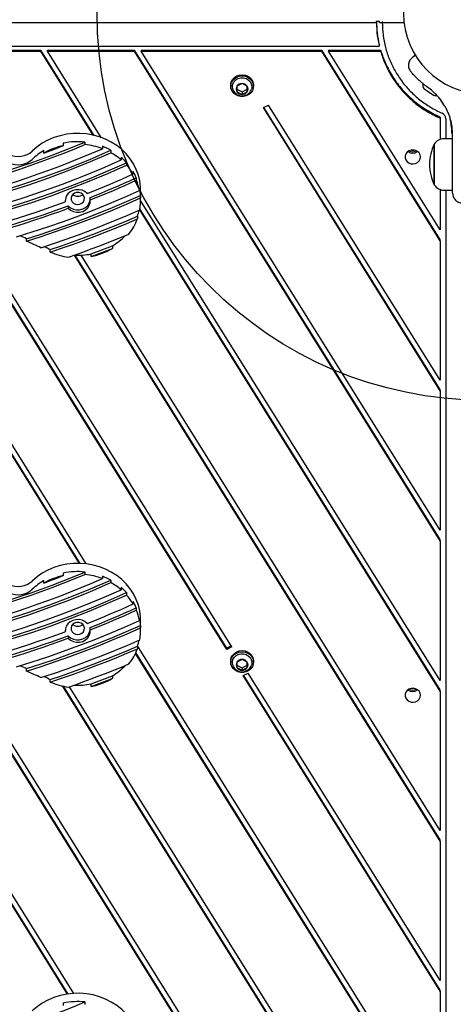
# Model space of a CAD drawing. Units: millimetres. Extents: x 11069 to 22032, y 29285 to 36623.
# Drawn here: x 19562 to 19786, y 33095 to 33604 of the extents above; entities that cross this region are included whole.
import ezdxf

# ---------------------------------------------------------------- set-up
doc = ezdxf.new("R2010")
doc.units = ezdxf.units.MM
doc.header["$LTSCALE"] = 200
doc.layers.add('OTWORY_MONTAŻOWE', color=1, linetype='Continuous')

msp = doc.modelspace()

# ---------------------------------------------------------------- linework, layer by layer
at = {"color": 7, "linetype": 'Continuous', "lineweight": 25}
for p, q in [((19281.88, 33602.85), (19746.15, 33602.85)), ((19746.15, 33603.49), (19747.65, 33603.49)), ((19746.15, 33602.85), (19746.15, 33603.49)), ((19747.65, 33602.85), (19747.65, 33603.49)), ((19747.65, 33602.85), (19760.37, 33602.85)), ((19747.65, 33602.85), (19749.15, 33602.84)), ((19749.15, 33603.49), (19749.16, 33603.27)), ((19749.15, 33602.84), (19749.15, 33602.63)), ((19277.07, 33590.65), (19747.54, 33590.65)), ((19747.54, 33591.29), (19747.54, 33590.65)), ((19527.54, 33588.58), (19572.55, 33588.58)), ((19527.54, 33587.94), (19572.55, 33587.94)), ((19600.07, 33544.49), (19572.55, 33588.58)), ((19572.55, 33587.94), (19572.55, 33588.58)), ((19599.6, 33544.6), (19572.55, 33587.94)), ((19575.99, 33588.58), (19621, 33588.58)), ((19575.99, 33587.94), (19575.99, 33588.58)), ((19575.99, 33587.94), (19621, 33587.94)), ((19603.83, 33543.35), (19575.99, 33587.94)), ((19779.02, 33335.44), (19621, 33588.58)), ((19621, 33588.58), (19621, 33587.94)), ((19779.02, 33334.79), (19621, 33587.94)), ((19624.44, 33588.58), (19717.9, 33588.58)), ((19624.44, 33588.58), (19624.44, 33587.94)), ((19779.02, 33340.31), (19624.44, 33587.94)), ((19624.44, 33587.94), (19717.9, 33587.94)), ((19779.02, 33490.67), (19717.9, 33588.58)), ((19717.9, 33588.58), (19717.9, 33587.94)), ((19779.02, 33490.03), (19717.9, 33587.94)), ((19721.35, 33588.58), (19748.25, 33588.58)), ((19721.35, 33588.58), (19721.35, 33587.94)), ((19721.35, 33587.94), (19748.25, 33587.94)), ((19779.02, 33495.55), (19721.35, 33587.94)), ((19748.25, 33588.58), (19748.25, 33587.94)), ((19766.38, 33585.92), (19764.73, 33584.76)), ((19670.75, 33570.51), (19670.75, 33569.87)), ((19676.65, 33571.24), (19673.99, 33569.85)), ((19673.99, 33569.85), (19673.99, 33567.07)), ((19679.31, 33569.85), (19676.65, 33571.24)), ((19679.31, 33567.07), (19679.31, 33569.85)), ((19682.55, 33569.87), (19682.55, 33570.51)), ((19673.99, 33568.35), (19676.65, 33566.96)), ((19673.99, 33567.07), (19676.65, 33565.68)), ((19676.65, 33566.96), (19679.31, 33568.35)), ((19676.65, 33565.68), (19679.31, 33567.07)), ((19676.65, 33566.96), (19676.65, 33565.68)), ((19770.57, 33568.77), (19771.15, 33568.36)), ((19771.15, 33568.36), (19773.51, 33566.71)), ((19773.51, 33566.71), (19775.45, 33565.35)), ((19775.45, 33565.35), (19775.61, 33565.24)), ((19778.41, 33563.99), (19778.85, 33563.46)), ((19687.64, 33558.81), (19690.25, 33560.14)), ((19779.02, 33413.05), (19687.94, 33558.96)), ((19779.02, 33417.93), (19690.25, 33560.14)), ((19781.38, 33559.81), (19778.85, 33563.46)), ((19779.02, 33412.41), (19687.64, 33558.81)), ((19779.02, 33553.76), (19779.02, 33553.11)), ((19779.02, 33553.11), (19779.02, 33542.38)), ((19782.02, 33553.11), (19782.02, 33542.75)), ((19784.33, 33551.63), (19785.04, 33547.44)), ((19784.56, 33551.95), (19784.56, 33551.95)), ((19784.65, 33550.14), (19785.09, 33546.87)), ((19784.9, 33548.64), (19784.93, 33548.42)), ((19785.03, 33547.29), (19785.11, 33546.56)), ((19785.04, 33547.44), (19785.05, 33547.37)), ((19785.06, 33547.2), (19785.09, 33546.9)), ((19785.16, 33545.56), (19785.15, 33545.76)), ((19785.29, 33547.14), (19785.29, 33547.14)), ((19785.41, 33545.3), (19785.4, 33545.3)), ((19785.41, 33545.3), (19785.41, 33545.3)), ((19785.53, 33527.29), (19785.53, 33544.59)), ((19584.17, 33540.42), (19584.17, 33539.14)), ((19595.37, 33541.02), (19595.37, 33539.73)), ((19604.37, 33538.87), (19604.37, 33537.58)), ((19776.03, 33518.95), (19776.03, 33539.95)), ((19776.03, 33539.95), (19776.03, 33529.45)), ((19785.53, 33542.75), (19781.1, 33542.75)), ((19574.18, 33535.32), (19574.18, 33536.6)), ((19608.79, 33536.79), (19608.79, 33535.51)), ((19614.07, 33533.1), (19614.07, 33531.82)), ((19616.89, 33530.34), (19616.89, 33529.05)), ((19776.03, 33529.45), (19776.03, 33518.95)), ((19620.25, 33525.79), (19620.25, 33524.51)), ((19592.46, 33323.18), (19470.51, 33518.56)), ((19592.87, 33323.17), (19470.88, 33518.61)), ((19596.07, 33322.92), (19473.93, 33518.59)), ((19621.93, 33522.51), (19621.93, 33521.23)), ((19623.6, 33517.21), (19623.6, 33515.92)), ((19624.1, 33513.39), (19624.1, 33512.11)), ((19624.15, 33510.56), (19624.15, 33516.12)), ((19779.02, 33516.52), (19779.02, 33495.55)), ((19781.1, 33516.15), (19785.53, 33516.15)), ((19782.02, 33516.15), (19782.02, 32466.71)), ((19585.17, 33511.02), (19585.17, 33510.09)), ((19586.7, 33508.04), (19586.7, 33506.75)), ((19598.12, 33511.11), (19598.12, 33512.4)), ((19779.02, 33262.7), (19624.15, 33510.79)), ((19668.7, 33278.68), (19528.17, 33503.79)), ((19668.7, 33279.32), (19528.68, 33503.63)), ((19671.31, 33280.01), (19532.07, 33503.07)), ((19779.02, 33257.18), (19623.74, 33505.93)), ((19779.02, 33257.82), (19623.83, 33506.43)), ((19622.51, 33502.63), (19622.51, 33501.35)), ((19565.14, 33489.76), (19565.14, 33491.05)), ((19779.02, 33490.03), (19779.02, 33490.67)), ((19779.02, 33490.03), (19779.02, 33417.93)), ((19577.45, 33484.14), (19577.45, 33485.42)), ((19598.63, 33481.87), (19598.63, 33483.16)), ((19609.55, 33487.33), (19609.55, 33486.04)), ((19779.02, 33179.56), (19589.91, 33482.51)), ((19779.02, 33180.2), (19590.32, 33482.5)), ((19779.02, 33185.08), (19593.35, 33482.51)), ((19779.02, 33412.41), (19779.02, 33413.05)), ((19779.02, 33412.41), (19779.02, 33340.31)), ((19779.02, 33334.79), (19779.02, 33335.44)), ((19779.02, 33334.79), (19779.02, 33262.7)), ((19584.17, 33318.12), (19584.17, 33316.84)), ((19595.37, 33318.72), (19595.37, 33317.43)), ((19604.37, 33316.57), (19604.37, 33315.28)), ((19574.18, 33313.02), (19574.18, 33314.3)), ((19608.79, 33314.49), (19608.79, 33313.21)), ((19614.07, 33310.81), (19614.07, 33309.52)), ((19616.89, 33308.04), (19616.89, 33306.76)), ((19620.25, 33303.5), (19620.25, 33302.21)), ((19621.93, 33300.21), (19621.93, 33298.93)), ((19463.64, 33296.7), (19586.14, 33100.47)), ((19464.09, 33296.64), (19586.5, 33100.52)), ((19467.46, 33296.11), (19589.36, 33100.82)), ((19623.6, 33294.91), (19623.6, 33293.62)), ((19598.12, 33288.82), (19598.12, 33290.1)), ((19624.1, 33291.09), (19624.1, 33289.81)), ((19624.15, 33288.26), (19624.15, 33293.82)), ((19519.01, 33285.63), (19779.02, 32869.09)), ((19519.5, 33285.48), (19779.02, 32869.73)), ((19585.17, 33288.72), (19585.17, 33287.79)), ((19586.7, 33285.74), (19586.7, 33284.45)), ((19524.25, 33282.74), (19779.02, 32874.61)), ((19622.51, 33280.33), (19622.51, 33279.05)), ((19779.02, 33029.84), (19622.56, 33280.48)), ((19671.01, 33280.5), (19668.7, 33279.32)), ((19671.31, 33280.01), (19668.7, 33278.68)), ((19668.7, 33279.32), (19668.7, 33278.68)), ((19779.02, 33024.32), (19621.51, 33276.66)), ((19779.02, 33024.97), (19621.68, 33277.03)), ((19565.14, 33267.46), (19565.14, 33268.75)), ((19670.75, 33272.76), (19670.75, 33272.12)), ((19676.65, 33273.48), (19673.99, 33272.09)), ((19673.99, 33272.09), (19673.99, 33269.32)), ((19673.99, 33270.6), (19676.65, 33269.21)), ((19673.99, 33269.32), (19676.65, 33267.93)), ((19679.31, 33272.09), (19676.65, 33273.48)), ((19676.65, 33269.21), (19679.31, 33270.6)), ((19676.65, 33267.93), (19679.31, 33269.32)), ((19676.65, 33269.21), (19676.65, 33267.93)), ((19679.31, 33269.32), (19679.31, 33272.09)), ((19682.55, 33272.12), (19682.55, 33272.76)), ((19609.55, 33265.03), (19609.55, 33263.75)), ((19677.16, 33265.12), (19679.77, 33266.45)), ((19779.02, 33101.94), (19677.16, 33265.12)), ((19779.02, 33102.58), (19677.46, 33265.28)), ((19779.02, 33107.46), (19679.77, 33266.45)), ((19577.45, 33261.84), (19577.45, 33263.12)), ((19583.57, 33259.81), (19755.12, 32984.99)), ((19584.04, 33259.71), (19755.12, 32985.63)), ((19587.28, 33259.39), (19757.74, 32986.32)), ((19598.63, 33259.57), (19598.63, 33260.86)), ((19779.02, 33257.18), (19779.02, 33257.82)), ((19779.02, 33257.18), (19779.02, 33185.08)), ((19779.02, 33179.56), (19779.02, 33180.2)), ((19779.02, 33179.56), (19779.02, 33107.46)), ((19779.02, 33101.94), (19779.02, 33102.58)), ((19779.02, 33101.94), (19779.02, 33029.84)), ((19584.17, 33095.82), (19584.17, 33094.54)), ((19595.37, 33096.42), (19595.37, 33095.13))]:
    msp.add_line(p, q, dxfattribs=at)
at = {"color": 7, "linetype": 'Continuous', "lineweight": 25, "flags": 128}
for points in [[(19670.75, 33570.51), (19670.76, 33570.87), (19671.05, 33572.18), (19671.68, 33573.39), (19672.63, 33574.41), (19673.83, 33575.2), (19675.2, 33575.68), (19676.67, 33575.85), (19678.14, 33575.67), (19679.51, 33575.18), (19680.7, 33574.39), (19681.64, 33573.35), (19682.27, 33572.14), (19682.54, 33570.83), (19682.55, 33570.51)], [(19671.3, 33567.62), (19670.85, 33568.89), (19670.76, 33570.23), (19671.05, 33571.54), (19671.68, 33572.75), (19672.63, 33573.77), (19673.83, 33574.55), (19675.2, 33575.04), (19676.67, 33575.2), (19678.14, 33575.03), (19679.51, 33574.53), (19680.7, 33573.74), (19681.64, 33572.71), (19682.27, 33571.5), (19682.54, 33570.19), (19682.44, 33568.85), (19681.98, 33567.58), (19681.18, 33566.46), (19680.1, 33565.55), (19678.8, 33564.91), (19677.37, 33564.58), (19675.89, 33564.58), (19674.46, 33564.92), (19673.16, 33565.57), (19672.09, 33566.49), (19671.3, 33567.62)], [(19671.78, 33568.45), (19671.71, 33568.72), (19671.62, 33569.96), (19671.9, 33571.17), (19672.53, 33572.27), (19673.47, 33573.18), (19674.64, 33573.83), (19675.96, 33574.16), (19677.34, 33574.16), (19678.66, 33573.83), (19679.83, 33573.18), (19680.77, 33572.27), (19681.4, 33571.17), (19681.68, 33569.96), (19681.59, 33568.72), (19681.5, 33568.39)], [(19776.71, 33565.08), (19777.01, 33565.17), (19777.22, 33565.26)], [(19624.15, 33516.12), (19624.1, 33517.81), (19623.72, 33520.89), (19622.98, 33523.92), (19621.9, 33526.86), (19620.48, 33529.69), (19618.73, 33532.36), (19616.69, 33534.85), (19614.36, 33537.13), (19611.78, 33539.18), (19608.98, 33540.97), (19605.98, 33542.48), (19602.83, 33543.7), (19599.55, 33544.61), (19596.18, 33545.21), (19592.76, 33545.47), (19589.33, 33545.42), (19585.92, 33545.03), (19582.58, 33544.32), (19579.34, 33543.3), (19576.24, 33541.98), (19573.3, 33540.37), (19570.58, 33538.48), (19568.08, 33536.35)], [(19521.16, 33507.28), (19532.44, 33510.1), (19543.65, 33513.17), (19554.77, 33516.49), (19565.79, 33520.06), (19576.71, 33523.88), (19587.52, 33527.94), (19598.22, 33532.25), (19608.79, 33536.79)], [(19521.16, 33505.99), (19532.44, 33508.81), (19543.65, 33511.88), (19554.77, 33515.21), (19565.79, 33518.78), (19576.71, 33522.6), (19587.52, 33526.66), (19598.22, 33530.96), (19608.79, 33535.51)], [(19768.88, 33533.33), (19768.7, 33534.39), (19768.18, 33535.36), (19767.37, 33536.15), (19766.34, 33536.69), (19765.18, 33536.93), (19763.99, 33536.85), (19762.88, 33536.46), (19761.95, 33535.79), (19761.27, 33534.9), (19760.92, 33533.87), (19760.92, 33532.79), (19761.27, 33531.76), (19761.95, 33530.87), (19762.88, 33530.2), (19763.99, 33529.8), (19765.18, 33529.72), (19766.34, 33529.96), (19767.37, 33530.5), (19768.18, 33531.29), (19768.7, 33532.26), (19768.88, 33533.33)], [(19531.11, 33502.83), (19541.79, 33505.68), (19552.39, 33508.75), (19562.91, 33512.05), (19573.34, 33515.57), (19583.68, 33519.31), (19593.91, 33523.26), (19604.05, 33527.43), (19614.07, 33531.82)], [(19537.36, 33501.98), (19547.59, 33504.82), (19557.75, 33507.86), (19567.83, 33511.11), (19577.82, 33514.56), (19587.74, 33518.21), (19597.55, 33522.05), (19607.27, 33526.1), (19616.89, 33530.34)], [(19537.36, 33500.7), (19547.59, 33503.53), (19557.75, 33506.58), (19567.83, 33509.82), (19577.82, 33513.27), (19587.74, 33516.92), (19597.55, 33520.77), (19607.27, 33524.81), (19616.89, 33529.05)], [(19596.53, 33514.43), (19599.53, 33515.63), (19602.52, 33516.84), (19605.5, 33518.08), (19608.46, 33519.33), (19611.42, 33520.6), (19614.38, 33521.88), (19617.32, 33523.19), (19620.25, 33524.51)], [(19598.12, 33512.4), (19601.13, 33513.6), (19604.13, 33514.82), (19607.12, 33516.06), (19610.1, 33517.31), (19613.07, 33518.58), (19616.03, 33519.88), (19618.99, 33521.19), (19621.93, 33522.51)], [(19598.12, 33511.11), (19601.13, 33512.32), (19604.13, 33513.53), (19607.12, 33514.77), (19610.1, 33516.03), (19613.07, 33517.3), (19616.03, 33518.59), (19618.99, 33519.9), (19621.93, 33521.23)], [(19559.96, 33491.98), (19568.11, 33494.54), (19576.21, 33497.22), (19584.25, 33500.02), (19592.24, 33502.95), (19600.18, 33506.01), (19608.05, 33509.19), (19615.86, 33512.49), (19623.6, 33515.92)], [(19565.14, 33491.05), (19572.68, 33493.47), (19580.17, 33495.99), (19587.62, 33498.63), (19595.02, 33501.37), (19602.37, 33504.22), (19609.67, 33507.17), (19616.91, 33510.23), (19624.1, 33513.39)], [(19596.53, 33514.43), (19595.32, 33515.4), (19593.88, 33516.07), (19592.3, 33516.4), (19590.68, 33516.36), (19589.12, 33515.97), (19587.72, 33515.23), (19586.56, 33514.21), (19585.72, 33512.96), (19585.24, 33511.56), (19585.17, 33510.09)], [(19591.65, 33508.68), (19592.79, 33508.85), (19593.8, 33509.34), (19594.58, 33510.11), (19595.04, 33511.06), (19595.14, 33512.1), (19594.85, 33513.11), (19594.22, 33513.98), (19593.32, 33514.62), (19592.23, 33514.96), (19591.07, 33514.96), (19589.98, 33514.62), (19589.07, 33513.98), (19588.44, 33513.11), (19588.16, 33512.1), (19588.26, 33511.06), (19588.72, 33510.11), (19589.5, 33509.34), (19590.51, 33508.85), (19591.65, 33508.68)], [(19546.24, 33497.46), (19551.17, 33498.88), (19556.08, 33500.34), (19560.97, 33501.85), (19565.85, 33503.4), (19570.71, 33505.01), (19575.55, 33506.65), (19580.37, 33508.35), (19585.17, 33510.09)], [(19551.87, 33496.57), (19556.28, 33497.87), (19560.67, 33499.21), (19565.04, 33500.59), (19569.41, 33502.01), (19573.75, 33503.46), (19578.08, 33504.95), (19582.4, 33506.47), (19586.7, 33508.04)], [(19565.14, 33489.76), (19572.68, 33492.18), (19580.17, 33494.71), (19587.62, 33497.34), (19595.02, 33500.08), (19602.37, 33502.93), (19609.67, 33505.88), (19616.91, 33508.94), (19624.1, 33512.11)], [(19586.7, 33508.04), (19587.91, 33507.04), (19589.36, 33506.34), (19590.96, 33506), (19592.6, 33506.03), (19594.18, 33506.43), (19595.6, 33507.18), (19596.77, 33508.22), (19597.61, 33509.49), (19598.07, 33510.92), (19598.12, 33511.28)], [(19586.7, 33506.75), (19587.91, 33505.75), (19589.36, 33505.06), (19590.96, 33504.72), (19592.6, 33504.74), (19594.18, 33505.15), (19595.6, 33505.89), (19596.77, 33506.93), (19597.61, 33508.21), (19598.07, 33509.63), (19598.12, 33511.11)], [(19551.87, 33495.28), (19556.28, 33496.59), (19560.67, 33497.93), (19565.04, 33499.31), (19569.41, 33500.72), (19573.75, 33502.17), (19578.08, 33503.66), (19582.4, 33505.19), (19586.7, 33506.75)], [(19572.62, 33486.4), (19579.13, 33488.55), (19585.62, 33490.79), (19592.06, 33493.11), (19598.47, 33495.51), (19604.85, 33497.99), (19611.19, 33500.55), (19617.48, 33503.19), (19623.74, 33505.9)], [(19577.45, 33485.42), (19583.18, 33487.36), (19588.89, 33489.36), (19594.56, 33491.42), (19600.21, 33493.54), (19605.83, 33495.72), (19611.42, 33497.96), (19616.98, 33500.27), (19622.51, 33502.63)], [(19577.45, 33484.14), (19583.18, 33486.07), (19588.89, 33488.07), (19594.56, 33490.13), (19600.21, 33492.25), (19605.83, 33494.44), (19611.42, 33496.68), (19616.98, 33498.98), (19622.51, 33501.35)], [(19586.79, 33481.52), (19590.75, 33482.91), (19594.7, 33484.33), (19598.63, 33485.78), (19602.55, 33487.26), (19606.45, 33488.77), (19610.34, 33490.31), (19614.22, 33491.87), (19618.08, 33493.47)], [(19598.63, 33483.16), (19600, 33483.67), (19601.37, 33484.18), (19602.74, 33484.69), (19604.1, 33485.21), (19605.47, 33485.74), (19606.83, 33486.26), (19608.19, 33486.79), (19609.55, 33487.33)], [(19598.63, 33481.87), (19600, 33482.38), (19601.37, 33482.89), (19602.74, 33483.41), (19604.1, 33483.93), (19605.47, 33484.45), (19606.83, 33484.98), (19608.19, 33485.51), (19609.55, 33486.04)], [(19624.15, 33293.82), (19624.1, 33295.51), (19623.72, 33298.59), (19622.98, 33301.62), (19621.9, 33304.56), (19620.48, 33307.39), (19618.73, 33310.06), (19616.69, 33312.55), (19614.36, 33314.83), (19611.78, 33316.88), (19608.98, 33318.67), (19605.98, 33320.18), (19602.83, 33321.4), (19599.55, 33322.31), (19596.18, 33322.91), (19592.76, 33323.18), (19589.33, 33323.12), (19585.92, 33322.73), (19582.58, 33322.03), (19579.34, 33321.01), (19576.24, 33319.68), (19573.3, 33318.07), (19570.58, 33316.18), (19568.08, 33314.05)], [(19521.16, 33284.98), (19532.44, 33287.8), (19543.65, 33290.87), (19554.77, 33294.19), (19565.79, 33297.76), (19576.71, 33301.58), (19587.52, 33305.65), (19598.22, 33309.95), (19608.79, 33314.49)], [(19521.16, 33283.7), (19532.44, 33286.51), (19543.65, 33289.59), (19554.77, 33292.91), (19565.79, 33296.48), (19576.71, 33300.3), (19587.52, 33304.36), (19598.22, 33308.67), (19608.79, 33313.21)], [(19531.11, 33280.53), (19541.79, 33283.38), (19552.39, 33286.45), (19562.91, 33289.75), (19573.34, 33293.27), (19583.68, 33297.01), (19593.91, 33300.97), (19604.05, 33305.14), (19614.07, 33309.52)], [(19537.36, 33279.68), (19547.59, 33282.52), (19557.75, 33285.56), (19567.83, 33288.81), (19577.82, 33292.26), (19587.74, 33295.91), (19597.55, 33299.76), (19607.27, 33303.8), (19616.89, 33308.04)], [(19537.36, 33278.4), (19547.59, 33281.23), (19557.75, 33284.28), (19567.83, 33287.52), (19577.82, 33290.97), (19587.74, 33294.62), (19597.55, 33298.47), (19607.27, 33302.52), (19616.89, 33306.76)], [(19596.53, 33292.13), (19599.53, 33293.33), (19602.52, 33294.55), (19605.5, 33295.78), (19608.46, 33297.03), (19611.42, 33298.3), (19614.38, 33299.58), (19617.32, 33300.89), (19620.25, 33302.21)], [(19598.12, 33290.1), (19601.13, 33291.3), (19604.13, 33292.52), (19607.12, 33293.76), (19610.1, 33295.01), (19613.07, 33296.29), (19616.03, 33297.58), (19618.99, 33298.89), (19621.93, 33300.21)], [(19598.12, 33288.82), (19601.13, 33290.02), (19604.13, 33291.24), (19607.12, 33292.47), (19610.1, 33293.73), (19613.07, 33295), (19616.03, 33296.29), (19618.99, 33297.6), (19621.93, 33298.93)], [(19559.96, 33269.69), (19568.11, 33272.24), (19576.21, 33274.92), (19584.25, 33277.72), (19592.24, 33280.65), (19600.18, 33283.71), (19608.05, 33286.89), (19615.86, 33290.2), (19623.6, 33293.62)], [(19565.14, 33268.75), (19572.68, 33271.17), (19580.17, 33273.69), (19587.62, 33276.33), (19595.02, 33279.07), (19602.37, 33281.92), (19609.67, 33284.87), (19616.91, 33287.93), (19624.1, 33291.09)], [(19565.14, 33267.46), (19572.68, 33269.88), (19580.17, 33272.41), (19587.62, 33275.04), (19595.02, 33277.78), (19602.37, 33280.63), (19609.67, 33283.59), (19616.91, 33286.65), (19624.1, 33289.81)], [(19596.53, 33292.13), (19595.32, 33293.11), (19593.88, 33293.78), (19592.3, 33294.1), (19590.68, 33294.07), (19589.12, 33293.67), (19587.72, 33292.93), (19586.56, 33291.91), (19585.72, 33290.66), (19585.24, 33289.26), (19585.17, 33287.79)], [(19591.65, 33286.38), (19592.79, 33286.55), (19593.8, 33287.05), (19594.58, 33287.81), (19595.04, 33288.77), (19595.14, 33289.8), (19594.85, 33290.81), (19594.22, 33291.68), (19593.32, 33292.32), (19592.23, 33292.66), (19591.07, 33292.66), (19589.98, 33292.32), (19589.07, 33291.68), (19588.44, 33290.81), (19588.16, 33289.8), (19588.26, 33288.77), (19588.72, 33287.81), (19589.5, 33287.05), (19590.51, 33286.55), (19591.65, 33286.38)], [(19546.24, 33275.16), (19551.17, 33276.58), (19556.08, 33278.04), (19560.97, 33279.55), (19565.85, 33281.1), (19570.71, 33282.71), (19575.55, 33284.36), (19580.37, 33286.05), (19585.17, 33287.79)], [(19551.87, 33274.27), (19556.28, 33275.57), (19560.67, 33276.91), (19565.04, 33278.29), (19569.41, 33279.71), (19573.75, 33281.16), (19578.08, 33282.65), (19582.4, 33284.18), (19586.7, 33285.74)], [(19551.87, 33272.99), (19556.28, 33274.29), (19560.67, 33275.63), (19565.04, 33277.01), (19569.41, 33278.42), (19573.75, 33279.87), (19578.08, 33281.36), (19582.4, 33282.89), (19586.7, 33284.45)], [(19586.7, 33285.74), (19587.91, 33284.74), (19589.36, 33284.04), (19590.96, 33283.7), (19592.6, 33283.73), (19594.18, 33284.13), (19595.6, 33284.88), (19596.77, 33285.92), (19597.61, 33287.19), (19598.07, 33288.62), (19598.12, 33288.98)], [(19586.7, 33284.45), (19587.91, 33283.45), (19589.36, 33282.76), (19590.96, 33282.42), (19592.6, 33282.45), (19594.18, 33282.85), (19595.6, 33283.59), (19596.77, 33284.64), (19597.61, 33285.91), (19598.07, 33287.33), (19598.12, 33288.82)], [(19572.62, 33264.1), (19579.13, 33266.26), (19585.62, 33268.5), (19592.06, 33270.82), (19598.47, 33273.22), (19604.85, 33275.7), (19611.19, 33278.25), (19617.48, 33280.89), (19623.74, 33283.6)], [(19577.45, 33263.12), (19583.18, 33265.06), (19588.89, 33267.06), (19594.56, 33269.12), (19600.21, 33271.24), (19605.83, 33273.42), (19611.42, 33275.67), (19616.98, 33277.97), (19622.51, 33280.33)], [(19577.45, 33261.84), (19583.18, 33263.78), (19588.89, 33265.77), (19594.56, 33267.83), (19600.21, 33269.96), (19605.83, 33272.14), (19611.42, 33274.38), (19616.98, 33276.68), (19622.51, 33279.05)], [(19670.75, 33272.76), (19670.76, 33273.12), (19671.05, 33274.43), (19671.68, 33275.63), (19672.63, 33276.66), (19673.83, 33277.44), (19675.2, 33277.93), (19676.67, 33278.09), (19678.14, 33277.92), (19679.51, 33277.42), (19680.7, 33276.63), (19681.64, 33275.6), (19682.27, 33274.39), (19682.54, 33273.08), (19682.55, 33272.76)], [(19671.3, 33269.87), (19670.85, 33271.14), (19670.76, 33272.47), (19671.05, 33273.79), (19671.68, 33274.99), (19672.63, 33276.02), (19673.83, 33276.8), (19675.2, 33277.29), (19676.67, 33277.45), (19678.14, 33277.28), (19679.51, 33276.78), (19680.7, 33275.99), (19681.64, 33274.96), (19682.27, 33273.75), (19682.54, 33272.43), (19682.44, 33271.1), (19681.98, 33269.83), (19681.18, 33268.7), (19680.1, 33267.79), (19678.8, 33267.15), (19677.37, 33266.83), (19675.89, 33266.83), (19674.46, 33267.17), (19673.16, 33267.82), (19672.09, 33268.74), (19671.3, 33269.87)], [(19671.78, 33270.7), (19671.71, 33270.97), (19671.62, 33272.2), (19671.9, 33273.42), (19672.53, 33274.52), (19673.47, 33275.43), (19674.64, 33276.07), (19675.96, 33276.41), (19677.34, 33276.41), (19678.66, 33276.07), (19679.83, 33275.43), (19680.77, 33274.52), (19681.4, 33273.42), (19681.68, 33272.2), (19681.59, 33270.97), (19681.5, 33270.64)], [(19586.79, 33259.22), (19590.75, 33260.61), (19594.7, 33262.03), (19598.63, 33263.48), (19602.55, 33264.96), (19606.45, 33266.47), (19610.34, 33268.01), (19614.22, 33269.57), (19618.08, 33271.17)], [(19598.63, 33260.86), (19600, 33261.37), (19601.37, 33261.88), (19602.74, 33262.4), (19604.1, 33262.92), (19605.47, 33263.44), (19606.83, 33263.97), (19608.19, 33264.5), (19609.55, 33265.03)], [(19598.63, 33259.57), (19600, 33260.08), (19601.37, 33260.6), (19602.74, 33261.11), (19604.1, 33261.63), (19605.47, 33262.16), (19606.83, 33262.68), (19608.19, 33263.21), (19609.55, 33263.75)], [(19768.88, 33255), (19768.7, 33256.07), (19768.18, 33257.04), (19767.37, 33257.83), (19766.34, 33258.37), (19765.18, 33258.61), (19763.99, 33258.53), (19762.88, 33258.13), (19761.95, 33257.46), (19761.27, 33256.57), (19760.92, 33255.54), (19760.92, 33254.47), (19761.27, 33253.44), (19761.95, 33252.55), (19762.88, 33251.87), (19763.99, 33251.48), (19765.18, 33251.4), (19766.34, 33251.64), (19767.37, 33252.18), (19768.18, 33252.97), (19768.7, 33253.94), (19768.88, 33255)], [(19624.15, 33071.53), (19624.1, 33073.21), (19623.72, 33076.29), (19622.98, 33079.32), (19621.9, 33082.27), (19620.48, 33085.09), (19618.73, 33087.76), (19616.69, 33090.25), (19614.36, 33092.53), (19611.78, 33094.58), (19608.98, 33096.37), (19605.98, 33097.88), (19602.83, 33099.1), (19599.55, 33100.02), (19596.18, 33100.61), (19592.76, 33100.88), (19589.33, 33100.82), (19585.92, 33100.44), (19582.58, 33099.73), (19579.34, 33098.71), (19576.24, 33097.38), (19573.3, 33095.77), (19570.58, 33093.89), (19568.08, 33091.75)]]:
    msp.add_lwpolyline(points, dxfattribs=at)
at = {"color": 7, "linetype": 'Continuous', "lineweight": 25}
for centre, radius, start, end in [((19801.65, 33607.56), 41.55, 90, 270), ((19676.13, 33568.46), 2.55, 147.0462, 212.9538), ((19676.6, 33568.09), 3.15, 89.0306, 146.0735), ((19676.7, 33568.09), 3.15, 33.9265, 90.9694), ((19677.17, 33568.46), 2.55, 327.0462, 32.9538), ((19774.42, 33570.1), 4.38, 165.6688, 184.7374), ((19771.44, 33569.86), 1.39, 184.7374, 231.5839), ((19676.6, 33568.82), 3.15, 213.9265, 270.9694), ((19676.7, 33568.82), 3.15, 269.0306, 326.0735), ((19776.34, 33566.42), 1.39, 238.4161, 285.2626), ((19778.57, 33553.74), 0.451, 1.4429, 67.9447), ((19778.87, 33553.03), 3.15, 1.4429, 67.9447), ((19778.57, 33553.1), 0.451, 1.4429, 67.9447), ((19404.4, 33996.98), 494.34, 281.4445, 292.7254), ((19404.4, 33995.69), 494.34, 281.4445, 292.7254), ((19591.31, 33505.45), 34.44, 101.9668, 119.8431), ((19406.58, 33989.08), 483.72, 290.2712, 291.5387), ((19591.65, 33505.34), 35.87, 84.047, 102.0327), ((19591.74, 33504.63), 35.29, 69.0362, 84.0973), ((19592.23, 33507.24), 33.88, 60.7374, 69.0052), ((19796.83, 33529.45), 23.3, 153.215, 180), ((19781.1, 33536.76), 5.99, 90, 147.8136), ((19404.94, 33995.16), 499.15, 282.6264, 293.5492), ((19560.82, 33544.29), 10.76, 243.9063, 312.4781), ((19590.13, 33508.83), 32.03, 119.8733, 133.4916), ((19593.01, 33507.31), 32.32, 49.3313, 60.7667), ((19764.88, 33539.57), 4.29, 233.5489, 306.4511), ((19764.88, 33539.46), 3.46, 237.6904, 302.3096), ((19764.88, 33540.39), 3.53, 260.7615, 279.2385), ((19560.82, 33540), 10.76, 244.0195, 312.4785), ((19594.01, 33509.79), 30.76, 41.9301, 49.2981), ((19595.07, 33509.44), 29.34, 30.9099, 41.9561), ((19796.83, 33529.45), 23.3, 180, 206.785), ((19596.1, 33511.35), 28.14, 23.3653, 30.8799), ((19596.94, 33510.42), 27.23, 11.6496, 23.3805), ((19781.1, 33522.14), 5.99, 212.1864, 270), ((19591.61, 33516.62), 3.66, 226.1122, 270.6263), ((19591.69, 33516.62), 3.66, 269.3737, 313.8878), ((19597.48, 33511.83), 26.67, 3.3582, 11.6273), ((19597.57, 33510.56), 26.58, 349.9158, 3.347), ((19597.02, 33511.95), 27.15, 339.9153, 346.8386), ((19595.84, 33511.15), 28.42, 321.509, 339.8124), ((19593.44, 33514.49), 31.58, 300.6713, 316.4805), ((19407.16, 33130.18), 393.93, 66.3581, 66.8994), ((19407.75, 33130.22), 392.48, 65.1613, 66.3585), ((19408.49, 33133.1), 390.72, 64.5329, 64.8987), ((19591.1, 33516.53), 33.97, 244.534, 246.3095), ((19591.5, 33516.26), 35.06, 246.3777, 262.2808), ((19591.65, 33518.34), 35.86, 266.8397, 281.2211), ((19591.98, 33515.65), 34.43, 281.1295, 300.6803), ((19404.4, 33774.68), 494.34, 281.4445, 292.7254), ((19404.4, 33773.4), 494.34, 281.4445, 292.7254), ((19404.94, 33772.86), 499.15, 282.6264, 293.5492), ((19591.31, 33283.15), 34.44, 101.9668, 119.8431), ((19406.58, 33766.78), 483.72, 290.2712, 291.5387), ((19591.65, 33283.04), 35.87, 84.047, 102.0327), ((19591.74, 33282.33), 35.29, 69.0362, 84.0973), ((19592.23, 33284.94), 33.88, 60.7374, 69.0052), ((19560.82, 33321.99), 10.76, 243.9063, 312.4781), ((19560.82, 33317.71), 10.76, 244.0195, 312.4785), ((19590.13, 33286.53), 32.03, 119.8733, 133.4916), ((19593.01, 33285.01), 32.32, 49.3313, 60.7667), ((19594.01, 33287.49), 30.76, 41.9301, 49.2981), ((19595.07, 33287.14), 29.34, 30.9099, 41.9561), ((19596.1, 33289.06), 28.14, 23.3653, 30.8799), ((19596.94, 33288.12), 27.23, 11.6496, 23.3805), ((19597.48, 33289.53), 26.67, 3.3582, 11.6273), ((19591.61, 33294.32), 3.66, 226.1122, 270.6263), ((19591.69, 33294.32), 3.66, 269.3737, 313.8878), ((19597.57, 33288.26), 26.58, 349.9158, 3.347), ((19595.84, 33288.85), 28.42, 321.509, 339.8124), ((19597.02, 33289.66), 27.15, 339.9153, 346.8386), ((19407.16, 32907.88), 393.93, 66.3581, 66.8994), ((19593.44, 33292.19), 31.58, 300.6713, 316.4805), ((19676.13, 33270.71), 2.55, 147.0462, 212.9538), ((19676.6, 33270.34), 3.15, 89.0306, 146.0735), ((19676.6, 33271.07), 3.15, 213.9265, 270.9694), ((19676.7, 33270.34), 3.15, 33.9265, 90.9694), ((19676.7, 33271.07), 3.15, 269.0306, 326.0735), ((19677.17, 33270.71), 2.55, 327.0462, 32.9538), ((19407.75, 32907.92), 392.48, 65.1613, 66.3585), ((19408.49, 32910.8), 390.72, 64.5329, 64.8987), ((19591.98, 33293.36), 34.43, 281.1295, 300.6803), ((19591.1, 33294.23), 33.97, 244.534, 246.3095), ((19591.5, 33293.96), 35.06, 246.3777, 262.2808), ((19591.65, 33296.04), 35.86, 266.8397, 281.2211), ((19764.88, 33262.07), 3.53, 260.7615, 279.2385), ((19764.88, 33261.24), 4.29, 233.5489, 306.4511), ((19764.88, 33261.13), 3.46, 237.6904, 302.3096), ((19404.4, 33552.38), 494.34, 281.4445, 292.7254), ((19591.65, 33060.74), 35.87, 84.047, 102.0327)]:
    msp.add_arc(centre, radius, start, end, dxfattribs=at)
for points, knots in [([(19746.15, 33602.85), (19746.22, 33600.55), (19746.33, 33596.45), (19747.17, 33592.42), (19747.54, 33590.65)], [0, 0, 0, 0, 0.560098, 1, 1, 1, 1]), ([(19746.16, 33603.27), (19746.21, 33601.3), (19746.32, 33597.27), (19747.12, 33593.31), (19747.53, 33591.29)], [0, 0, 0, 0, 0.4907337, 1, 1, 1, 1]), ([(19749.15, 33602.84), (19749.22, 33600.68), (19749.37, 33596.34), (19750.65, 33589.93), (19752.7, 33583.71), (19755.58, 33577.78), (19759.2, 33572.25), (19763.51, 33567.23), (19768.45, 33562.79), (19773.94, 33558.92), (19778.02, 33556.94), (19780.05, 33555.96)], [0, 0, 0, 0, 0.113076, 0.226044, 0.338792, 0.45123, 0.563305, 0.673001, 0.782324, 0.891307, 1, 1, 1, 1]), ([(19748.25, 33588.58), (19748.26, 33588.54), (19748.99, 33586.04), (19750.81, 33581.19), (19754.55, 33574.39), (19759.28, 33568.13), (19764.95, 33562.57), (19771.41, 33557.76), (19776.3, 33555.36), (19778.74, 33554.16)], [0, 0, 0, 0, 0.003153, 0.170186, 0.33686, 0.503148, 0.669059, 0.83465, 1, 1, 1, 1]), ([(19748.25, 33587.94), (19748.92, 33585.89), (19750.27, 33581.81), (19753.24, 33575.99), (19756.89, 33570.52), (19761.29, 33565.4), (19766.44, 33560.77), (19772.26, 33556.66), (19776.58, 33554.57), (19778.74, 33553.52)], [0, 0, 0, 0, 0.140776, 0.281305, 0.421562, 0.561547, 0.707914, 0.854046, 1, 1, 1, 1]), ([(19764.78, 33584.79), (19764.27, 33584.35), (19763.5, 33583.66), (19762.9, 33582.39), (19762.64, 33581.32), (19762.63, 33580.22), (19762.9, 33578.84), (19763.48, 33577.98), (19763.86, 33577.43)], [0, 0, 0, 0, 0.238023, 0.367437, 0.5, 0.632563, 0.761977, 1, 1, 1, 1]), ([(19773.18, 33568.85), (19772.44, 33569.4), (19770.97, 33570.5), (19769.08, 33572.12), (19767.46, 33573.61), (19766.14, 33574.93), (19765.11, 33576.02), (19764.39, 33576.82), (19763.94, 33577.33), (19763.88, 33577.4), (19763.86, 33577.43)], [0, 0, 0, 0, 0.130354, 0.258768, 0.386303, 0.511167, 0.635395, 0.757449, 0.879079, 1, 1, 1, 1]), ([(19671.81, 33568.46), (19671.82, 33568.38), (19671.91, 33567.91), (19672.37, 33567.12), (19673.14, 33566.18), (19674.14, 33565.46), (19675.28, 33565), (19676.14, 33564.87), (19676.6, 33564.86), (19676.65, 33564.86)], [0, 0, 0, 0, 0.0353134, 0.2244935, 0.4119016, 0.5992497, 0.7882839, 0.9749652, 1, 1, 1, 1]), ([(19676.65, 33564.86), (19677.05, 33564.89), (19677.89, 33564.95), (19679.09, 33565.42), (19680.17, 33566.18), (19681.02, 33567.19), (19681.33, 33567.99), (19681.49, 33568.38)], [0, 0, 0, 0, 0.188761, 0.391998, 0.598107, 0.804719, 1, 1, 1, 1]), ([(19778.41, 33563.99), (19777.56, 33564.92), (19775.88, 33566.78), (19774.07, 33568.16), (19773.18, 33568.85)], [0, 0, 0, 0, 0.501895, 1, 1, 1, 1]), ([(19780.71, 33560.89), (19780.69, 33560.92), (19780.65, 33560.98), (19780.35, 33561.44), (19779.85, 33562.15), (19779.21, 33563.03), (19778.62, 33563.72), (19778.36, 33564.04)], [0, 0, 0, 0, 0.2060912, 0.4119811, 0.6186212, 0.8242421, 1, 1, 1, 1]), ([(19785.53, 33544.59), (19785.47, 33546.04), (19785.36, 33548.7), (19784.64, 33552.01), (19783.87, 33554.49), (19783.13, 33556.38), (19782.31, 33558.16), (19781.68, 33559.27), (19781.38, 33559.81)], [0, 0, 0, 0, 0.27261, 0.501862, 0.633786, 0.760781, 0.882851, 1, 1, 1, 1]), ([(19784.33, 33551.63), (19784.32, 33551.66), (19784.32, 33551.72), (19784.34, 33551.8), (19784.37, 33551.85), (19784.41, 33551.89), (19784.46, 33551.92), (19784.49, 33551.93), (19784.51, 33551.94)], [0, 0, 0, 0, 0.217431, 0.446813, 0.571732, 0.705572, 0.849388, 1, 1, 1, 1]), ([(19784.75, 33551.15), (19784.73, 33551.15), (19784.7, 33551.15), (19784.64, 33551.13), (19784.6, 33551.1), (19784.56, 33551.06), (19784.53, 33551.01), (19784.51, 33550.95), (19784.5, 33550.9), (19784.51, 33550.86), (19784.51, 33550.85)], [0, 0, 0, 0, 0.115092, 0.238425, 0.367962, 0.500808, 0.633549, 0.762777, 0.885604, 1, 1, 1, 1]), ([(19784.56, 33551.95), (19784.55, 33551.95), (19784.54, 33551.95), (19784.52, 33551.94), (19784.51, 33551.94)], [0, 0, 0, 0, 0.50004, 1, 1, 1, 1]), ([(19784.51, 33551.94), (19784.51, 33551.94), (19784.51, 33551.94), (19784.52, 33551.93), (19784.52, 33551.91), (19784.53, 33551.88), (19784.54, 33551.84), (19784.55, 33551.8), (19784.55, 33551.77)], [0, 0, 0, 0, 0.239114, 0.368188, 0.500011, 0.63183, 0.760907, 1, 1, 1, 1]), ([(19784.51, 33550.85), (19784.52, 33550.81), (19784.53, 33550.75), (19784.61, 33550.37), (19784.7, 33549.92), (19784.77, 33549.52), (19784.8, 33549.31), (19784.82, 33549.2)], [0, 0, 0, 0, 0.250602, 0.500589, 0.749843, 0.87455, 1, 1, 1, 1]), ([(19784.82, 33549.2), (19784.83, 33549.1), (19784.87, 33548.89), (19784.91, 33548.59), (19784.94, 33548.32), (19784.98, 33548.01), (19785.01, 33547.74), (19785.01, 33547.71), (19785.01, 33547.7)], [0, 0, 0, 0, 0.124659, 0.249801, 0.374474, 0.49994, 0.749704, 1, 1, 1, 1]), ([(19784.84, 33549.07), (19784.84, 33549.04), (19784.86, 33548.9), (19784.89, 33548.73), (19784.9, 33548.6)], [0, 0, 0, 0, 0.206741, 1, 1, 1, 1]), ([(19785.01, 33547.7), (19785.02, 33547.67), (19785.03, 33547.61), (19785.09, 33547.54), (19785.17, 33547.49), (19785.23, 33547.48), (19785.26, 33547.48)], [0, 0, 0, 0, 0.2413724, 0.4989331, 0.7570319, 1, 1, 1, 1]), ([(19785.04, 33547.44), (19785.04, 33547.43), (19785.04, 33547.42), (19785.05, 33547.41), (19785.05, 33547.4)], [0, 0, 0, 0, 0.46232, 1, 1, 1, 1]), ([(19785.05, 33547.37), (19785.05, 33547.34), (19785.06, 33547.29), (19785.11, 33547.21), (19785.17, 33547.17), (19785.24, 33547.14), (19785.27, 33547.14), (19785.29, 33547.14)], [0, 0, 0, 0, 0.22069, 0.451843, 0.707546, 0.849621, 1, 1, 1, 1]), ([(19785.08, 33546.94), (19785.08, 33546.98), (19785.07, 33547.06), (19785.06, 33547.17), (19785.06, 33547.23)], [0, 0, 0, 0, 0.500394, 1, 1, 1, 1]), ([(19785.07, 33547.1), (19785.08, 33547.01), (19785.1, 33546.8), (19785.11, 33546.56), (19785.12, 33546.44), (19785.12, 33546.41)], [0, 0, 0, 0, 0.396709, 0.839219, 1, 1, 1, 1]), ([(19785.15, 33545.76), (19785.15, 33545.8), (19785.15, 33545.86), (19785.14, 33546.13), (19785.12, 33546.48), (19785.1, 33546.74), (19785.09, 33546.87)], [0, 0, 0, 0, 0.251538, 0.501494, 0.750795, 1, 1, 1, 1]), ([(19785.16, 33545.56), (19785.17, 33545.53), (19785.17, 33545.48), (19785.22, 33545.4), (19785.28, 33545.35), (19785.35, 33545.32), (19785.39, 33545.32), (19785.41, 33545.32)], [0, 0, 0, 0, 0.220229, 0.451445, 0.707977, 0.850352, 1, 1, 1, 1]), ([(19785.16, 33545.54), (19785.17, 33545.52), (19785.17, 33545.46), (19785.22, 33545.38), (19785.28, 33545.33), (19785.35, 33545.3), (19785.39, 33545.3), (19785.41, 33545.3)], [0, 0, 0, 0, 0.220209, 0.451418, 0.707963, 0.850348, 1, 1, 1, 1]), ([(19785.53, 33514.54), (19785.53, 33514.58), (19785.53, 33514.68), (19785.53, 33515.41), (19785.53, 33516.55), (19785.53, 33518.11), (19785.53, 33520.02), (19785.53, 33522.24), (19785.53, 33524.68), (19785.53, 33526.42), (19785.53, 33527.29)], [0, 0, 0, 0, 0.125374, 0.249953, 0.375278, 0.499934, 0.625172, 0.749948, 0.875058, 1, 1, 1, 1]), ([(19785.53, 33514.54), (19785.59, 33513.92), (19785.69, 33512.96), (19786.3, 33511.8), (19786.94, 33511.01), (19787.72, 33510.36), (19788.86, 33509.73), (19789.82, 33509.62), (19790.44, 33509.54)], [0, 0, 0, 0, 0.239697, 0.368515, 0.5, 0.631485, 0.760303, 1, 1, 1, 1]), ([(19671.81, 33270.7), (19671.82, 33270.63), (19671.91, 33270.15), (19672.37, 33269.36), (19673.14, 33268.43), (19674.14, 33267.71), (19675.28, 33267.25), (19676.14, 33267.12), (19676.6, 33267.11), (19676.65, 33267.11)], [0, 0, 0, 0, 0.0353134, 0.2244935, 0.4119016, 0.5992497, 0.7882839, 0.9749652, 1, 1, 1, 1]), ([(19676.65, 33267.11), (19677.05, 33267.14), (19677.89, 33267.2), (19679.09, 33267.67), (19680.17, 33268.43), (19681.02, 33269.43), (19681.33, 33270.23), (19681.49, 33270.62)], [0, 0, 0, 0, 0.188761, 0.391998, 0.598107, 0.804719, 1, 1, 1, 1])]:
    msp.add_open_spline(points, degree=3, knots=knots, dxfattribs=at)
msp.add_open_spline([(19784.56, 33551.78), (19784.56, 33551.8), (19784.56, 33551.85), (19784.56, 33551.9), (19784.56, 33551.94), (19784.56, 33551.95), (19784.56, 33551.95)], degree=3, dxfattribs=at)
at = {"layer": 'OTWORY_MONTAŻOWE'}
msp.add_circle((19801.65, 33607.56), 200, dxfattribs=at)

doc.saveas('drawing.dxf')
